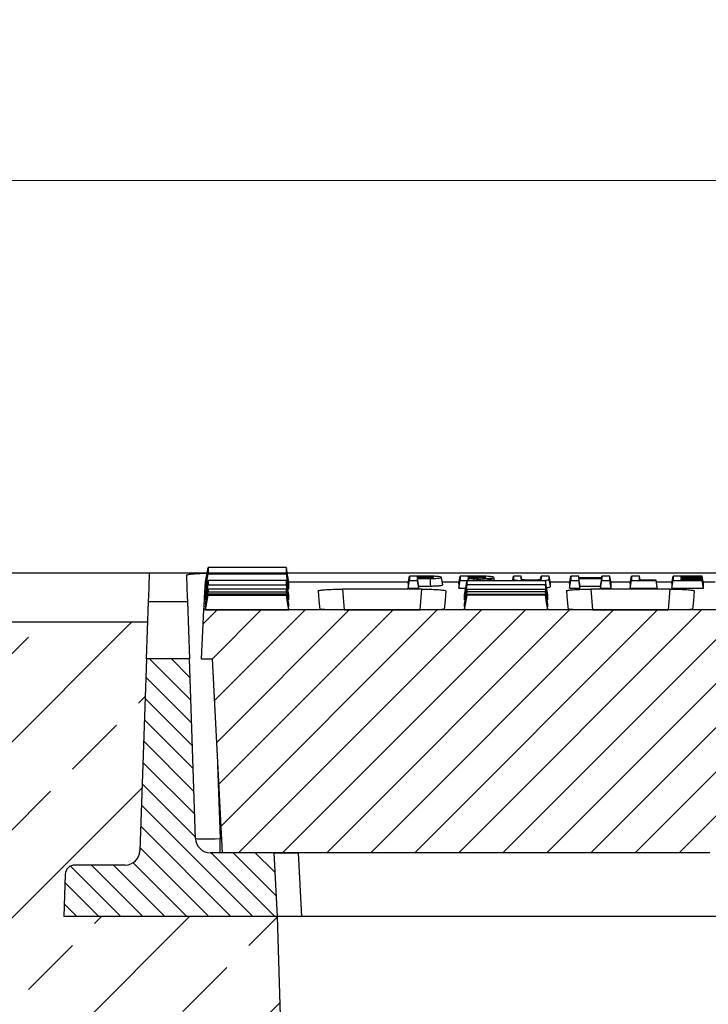
# Model space of a CAD drawing. Units: millimetres. Extents: x -3230 to 16300, y -13670 to 6842.
# Drawn here: x 13375 to 13515, y -722 to -522 of the extents above; entities that cross this region are included whole.
import ezdxf

# ---------------------------------------------------------------- set-up
doc = ezdxf.new("R2010")
doc.units = ezdxf.units.MM
doc.layers.add('Bauteil', color=7, linetype='Continuous')
doc.layers.add('dimensioning', color=7, linetype='Continuous')
doc.styles.add('Schlitzrinne Textstile', font='arial.ttf')
doc.dimstyles.new('Schlitzrinne Bemaßung', dxfattribs={"dimtxt": 35, "dimasz": 35, "dimexe": 20, "dimexo": 20, "dimgap": 0.09, "dimtad": 0, "dimtih": 1, "dimtoh": 1, "dimdec": 0, "dimlfac": 0.1, "dimzin": 0, "dimdsep": 46, "dimtxsty": 'Schlitzrinne Textstile', "dimblk": 'OBLIQUE', "dimblk1": 'OBLIQUE', "dimblk2": 'OBLIQUE', "dimcen": 0.09, "dimadec": 0, "dimazin": 0, "dimtfac": 1, "dimtdec": 4, "dimtofl": 0, "dimtmove": 0, "dimatfit": 3, "dimldrblk": 'OBLIQUE', "dimfxl": 1, "dimtolj": 1, "dimtzin": 0, "dimlwd": 5, "dimlwe": 5, "dimarcsym": 0})

# ---------------------------------------------------------------- blocks, each defined once
blk = doc.blocks.new('_Oblique')
at = {"color": 0, "linetype": 'ByBlock', "lineweight": -2}
blk.add_line((-0.5, -0.5), (0.5, 0.5), dxfattribs=at)
blk = doc.blocks.new('*D281')
at = {"layer": 'Defpoints', "color": 0, "transparency": 16777216}
for p in [(14151.38, -554.61), (13151.38, -644.61), (14151.38, -644.61)]:
    blk.add_point(p, dxfattribs=at)
at = {"layer": 'dimensioning', "color": 0, "lineweight": 5, "transparency": 16777216}
for p, q in [((13151.38, -624.61), (13151.38, -534.61)), ((14151.38, -624.61), (14151.38, -534.61)), ((13151.38, -554.61), (13598.49, -554.61)), ((14151.38, -554.61), (13704.27, -554.61))]:
    blk.add_line(p, q, dxfattribs=at)
at = {"layer": 'dimensioning', "color": 0, "lineweight": 5, "transparency": 16777216, "xscale": 40, "yscale": 40, "zscale": 40, "rotation": 180}
blk.add_blockref('_Oblique', (13151.38, -554.61), dxfattribs=at)
at = {"layer": 'dimensioning', "color": 0, "lineweight": 5, "transparency": 16777216, "xscale": 40, "yscale": 40, "zscale": 40}
blk.add_blockref('_Oblique', (14151.38, -554.61), dxfattribs=at)
at = {"layer": 'dimensioning', "color": 0, "transparency": 16777216, "insert": (13651.38, -554.61), "char_height": 50, "attachment_point": 5, "style": 'Schlitzrinne Textstile'}
blk.add_mtext('\\A1;100', dxfattribs=at)

msp = doc.modelspace()

# ---------------------------------------------------------------- hatches: boundary and pattern name
at = {"layer": 'Bauteil', "linetype": 'Continuous', "lineweight": 18}
h = msp.add_hatch(dxfattribs=at)
h.set_pattern_fill('ANSI31', color=0, scale=2, style=0)
h.set_pattern_definition([(45, (10807.972, -3716.2554), (-4.490128, 4.490128), [])])
edge = h.paths.add_edge_path(flags=0)
edge.add_arc((13724.29, -704.11), 1, 183, 270)
edge.add_line((13724.29, -705.11), (13730.39, -705.11))
edge.add_arc((13730.39, -704.11), 1, 270, 357)
edge.add_line((13731.39, -704.16), (13731.8, -696.34))
edge.add_arc((13736.79, -696.6), 5, 90, 177, ccw=False)
edge.add_line((13736.79, -691.6), (13768.54, -691.6))
edge.add_arc((13768.54, -696.6), 5, 3, 90, ccw=False)
edge.add_line((13773.53, -696.34), (13773.94, -704.16))
edge.add_arc((13774.94, -704.11), 1, 183, 270)
edge.add_line((13774.94, -705.11), (13781.04, -705.11))
edge.add_arc((13781.04, -704.11), 1, 270, 357)
edge.add_line((13782.04, -704.16), (13782.45, -696.34))
edge.add_arc((13787.44, -696.6), 5, 90, 177, ccw=False)
edge.add_line((13787.44, -691.6), (13886.57, -691.6))
edge.add_line((13886.57, -691.6), (13888.64, -652.11))
edge.add_line((13888.64, -652.11), (13890.87, -652.11))
edge.add_line((13890.87, -652.11), (13890.35, -642.11))
edge.add_line((13890.35, -642.11), (13412.4, -642.11))
edge.add_line((13412.4, -642.11), (13411.87, -652.11))
edge.add_line((13411.87, -652.11), (13414.11, -652.11))
edge.add_line((13414.11, -652.11), (13416.18, -691.6))
edge.add_line((13416.18, -691.6), (13515.31, -691.6))
edge.add_arc((13515.31, -696.6), 5, 3, 90, ccw=False)
edge.add_line((13520.3, -696.34), (13520.71, -704.16))
edge.add_arc((13521.71, -704.11), 1, 183, 270)
edge.add_line((13521.71, -705.11), (13527.81, -705.11))
edge.add_arc((13527.81, -704.11), 1, 270, 357)
edge.add_line((13528.81, -704.16), (13529.22, -696.34))
edge.add_arc((13534.21, -696.6), 5, 90, 177, ccw=False)
edge.add_line((13534.21, -691.6), (13565.96, -691.6))
edge.add_arc((13565.96, -696.6), 5, 3, 90, ccw=False)
edge.add_line((13570.95, -696.34), (13571.36, -704.16))
edge.add_arc((13572.36, -704.11), 1, 183, 270)
edge.add_line((13572.36, -705.11), (13578.46, -705.11))
edge.add_arc((13578.46, -704.11), 1, 270, 357)
edge.add_line((13579.46, -704.16), (13579.87, -696.34))
edge.add_arc((13584.86, -696.6), 5, 90, 177, ccw=False)
edge.add_line((13584.86, -691.6), (13614.87, -691.6))
edge.add_arc((13614.87, -696.6), 5, 3, 90, ccw=False)
edge.add_line((13619.86, -696.34), (13621, -718.16))
edge.add_arc((13622, -718.11), 1, 183, 270)
edge.add_line((13622, -719.11), (13630.1, -719.11))
edge.add_arc((13630.1, -718.11), 1, 270, 357)
edge.add_line((13631.1, -718.16), (13632.25, -696.34))
edge.add_arc((13637.24, -696.6), 5, 90, 177, ccw=False)
edge.add_line((13637.24, -691.6), (13665.51, -691.6))
edge.add_arc((13665.51, -696.6), 5, 3, 90, ccw=False)
edge.add_line((13670.5, -696.34), (13671.65, -718.16))
edge.add_arc((13672.65, -718.11), 1, 183, 270)
edge.add_line((13672.65, -719.11), (13680.75, -719.11))
edge.add_arc((13680.75, -718.11), 1, 270, 357)
edge.add_line((13681.75, -718.16), (13682.89, -696.34))
edge.add_arc((13687.88, -696.6), 5, 90, 177, ccw=False)
edge.add_line((13687.88, -691.6), (13717.89, -691.6))
edge.add_arc((13717.89, -696.6), 5, 3, 90, ccw=False)
edge.add_line((13722.88, -696.34), (13723.29, -704.16))
at = {"layer": 'Bauteil', "linetype": 'Continuous'}
h = msp.add_hatch(dxfattribs=at)
h.set_pattern_fill('ANSI33', color=256, scale=4, style=0)
h.set_pattern_definition([(45, (9753.154, -2960.075), (-17.96051, 17.96051), []), (45, (9771.114, -2960.075), (-17.96051, 17.96051), [12.7, -6.35])])
h.paths.add_polyline_path([(13151.38, -644.61), (13151.38, -702.11), (13196.38, -709.61), (13196.38, -754.61), (13428.9, -754.61), (13427.37, -704.61), (13383.87, -704.61), (13384.17, -696.04), (13384.17, -696.04, -0.404026), (13386.17, -694.11), (13386.17, -694.11), (13396.4, -694.11), (13396.4, -694.11, 0.404026), (13399.4, -691.22), (13399.4, -691.22), (13400.76, -652.11), (13401.03, -644.61)])
h.paths.add_polyline_path([(14151.38, -708.29), (14151.38, -706.96), (14151.38, -644.61), (13901.72, -644.61), (13901.99, -652.11), (13903.35, -691.22), (13903.35, -691.22, 0.404026), (13906.35, -694.11), (13906.35, -694.11), (13916.58, -694.11), (13916.58, -694.11, -0.404026), (13918.58, -696.04), (13918.58, -696.04), (13918.87, -704.61), (13875.37, -704.61), (13875.39, -704.61), (13873.86, -754.61), (14151.38, -754.61)])
h.paths.add_polyline_path([(14170.38, -714.81), (14170.38, -709.61), (14160.88, -708.29), (14151.38, -708.29), (14151.38, -754.61), (14170.38, -754.61)])
h.paths.add_polyline_path([(14196.38, -754.61), (14196.38, -719.61), (14170.38, -714.81), (14170.38, -754.61)])
h.paths.add_polyline_path([(14170.38, -954.61), (14170.38, -994.41), (14196.38, -989.61), (14196.38, -954.61)])
h.paths.add_polyline_path([(14170.38, -994.41), (14170.38, -954.61), (14151.38, -954.61), (14151.38, -1000.94), (14160.88, -1000.94), (14170.38, -999.61)])
h.paths.add_polyline_path([(13196.38, -954.61), (13196.38, -999.61), (13151.38, -1007.11), (13151.38, -1059.61), (14151.38, -1059.61), (14151.38, -1002.26), (14151.38, -954.61)])
h.paths.add_polyline_path([(14151.38, -1000.94), (14151.38, -1002.26), (14160.88, -1000.94)])
at = {"layer": 'Bauteil', "linetype": 'Continuous', "lineweight": 18}
h = msp.add_hatch(dxfattribs=at)
h.set_pattern_fill('ANSI31', color=0, angle=90, style=0)
h.set_pattern_definition([(135, (10807.9722, -3716.2554), (-2.245064, -2.245064), [])])
edge = h.paths.add_edge_path(flags=0)
edge.add_arc((13386.17, -696.11), 2, 90, 178)
edge.add_line((13384.17, -696.04), (13383.87, -704.61))
edge.add_line((13383.87, -704.61), (13427.37, -704.61))
edge.add_line((13427.37, -704.61), (13426.69, -691.61))
edge.add_line((13426.69, -691.61), (13413.76, -691.61))
edge.add_arc((13413.76, -688.61), 3, 182, 270, ccw=False)
edge.add_line((13410.76, -688.72), (13409.49, -652.11))
edge.add_line((13409.49, -652.11), (13400.76, -652.11))
edge.add_line((13400.76, -652.11), (13399.4, -691.22))
edge.add_arc((13396.4, -691.11), 3, 270, 358, ccw=False)
edge.add_line((13396.4, -694.11), (13386.17, -694.11))

# ---------------------------------------------------------------- linework, layer by layer
at = {"layer": 'Bauteil'}
for p, q in [((14141.38, -634.61), (13161.38, -634.61)), ((13401.03, -644.61), (13151.38, -644.61)), ((13427.37, -704.61), (13431.94, -854.61))]:
    msp.add_line(p, q, dxfattribs=at)
at = {"layer": 'Bauteil', "color": 0, "linetype": 'Continuous', "lineweight": 25}
for p, q in [((13413.12, -634.61), (13401.37, -634.61)), ((13412.8, -637.78), (13413.33, -634.74)), ((13617.88, -634.61), (13429.48, -634.61)), ((13456.95, -635.6), (13456.95, -635.35)), ((13458.58, -635.58), (13458.59, -635.37)), ((13464.73, -636.14), (13466.12, -636.14)), ((13466.42, -636.08), (13466.36, -635.73)), ((13467.48, -636.08), (13467.52, -635.73)), ((13471.69, -636.08), (13471.59, -635.48)), ((13475.5, -636.08), (13475.55, -635.78)), ((13477.17, -635.22), (13475.55, -635.22)), ((13477.3, -635.93), (13477.17, -635.22)), ((13481.11, -635.93), (13481.24, -635.22)), ((13487.02, -636.7), (13487.29, -635.22)), ((13488.98, -635.6), (13488.91, -635.22)), ((13493.33, -637.66), (13493.59, -636.14)), ((13493.53, -635.6), (13493.59, -635.22)), ((13499.38, -636.7), (13499.64, -635.22)), ((13504.91, -637.49), (13504.65, -636.01)), ((13507.88, -636.7), (13508.15, -635.22)), ((13509.81, -635.59), (13509.77, -635.35)), ((13509.82, -636.01), (13509.77, -635.72)), ((13514.35, -637.07), (13514.08, -635.59)), ((13514.35, -637.24), (13514.08, -635.72)), ((13412.7, -636.38), (13412.8, -636.38)), ((13412.8, -636.4), (13412.8, -637.78)), ((13412.8, -637.78), (13413.03, -637.78)), ((13412.8, -640.88), (13413.33, -637.9)), ((13429.57, -637.78), (13429.8, -637.78)), ((13429.8, -636.38), (13454.17, -636.38)), ((13429.8, -637.78), (13429.8, -636.4)), ((13456.91, -637.88), (13440.69, -637.88)), ((13440.69, -637.88), (13441.06, -642.07)), ((13454.11, -636.7), (13454.11, -637.66)), ((13454.11, -637.66), (13456.27, -637.66)), ((13456.27, -637.25), (13458.71, -637.24)), ((13456.27, -637.66), (13456.27, -637.25)), ((13456.54, -642.07), (13456.91, -637.88)), ((13461.09, -636.38), (13464.52, -636.38)), ((13464.47, -636.7), (13464.47, -637.66)), ((13464.47, -637.66), (13465.85, -637.66)), ((13483.07, -636.38), (13487.08, -636.38)), ((13483.13, -637.28), (13483.13, -636.7)), ((13487.02, -636.7), (13487.02, -637.66)), ((13487.02, -637.66), (13489.18, -637.66)), ((13489.18, -637.66), (13489.18, -637.25)), ((13489.18, -637.25), (13493.33, -637.25)), ((13507.55, -637.88), (13491.34, -637.88)), ((13491.34, -637.88), (13491.7, -642.07)), ((13493.33, -637.25), (13493.33, -637.66)), ((13493.33, -637.66), (13495.48, -637.66)), ((13495.43, -636.38), (13499.43, -636.38)), ((13495.48, -637.66), (13495.48, -636.7)), ((13499.38, -636.7), (13499.38, -637.66)), ((13499.38, -637.66), (13504.91, -637.66)), ((13504.72, -636.38), (13507.94, -636.38)), ((13504.91, -637.66), (13504.91, -637.49)), ((13507.19, -642.07), (13507.55, -637.88)), ((13507.88, -636.7), (13507.88, -637.66)), ((13507.88, -637.66), (13514.35, -637.66)), ((13514.29, -636.38), (13516.73, -636.38)), ((13514.35, -636.88), (13514.35, -636.7)), ((13514.35, -637.24), (13514.35, -637.07)), ((13514.35, -637.66), (13514.35, -637.49)), ((13412.8, -639.05), (13412.8, -640.03)), ((13429.8, -640.03), (13429.8, -639.05)), ((13465.61, -641.47), (13466.13, -638.45)), ((13465.61, -639.11), (13465.61, -639.05)), ((13465.61, -642.08), (13466.13, -639.08)), ((13465.61, -639.98), (13465.61, -639.11)), ((13465.61, -640.03), (13465.61, -639.98)), ((13482.61, -639.11), (13482.61, -639.05)), ((13482.61, -639.98), (13482.61, -639.11)), ((13482.61, -640.03), (13482.61, -639.98)), ((13400.76, -652.11), (13401.17, -640.38)), ((13401.17, -640.38), (13409.08, -640.38)), ((13409.08, -640.38), (13409.49, -652.11)), ((13412.4, -642.11), (13411.87, -652.11)), ((13890.35, -642.11), (13412.4, -642.11)), ((13412.8, -640.88), (13412.8, -641.47)), ((13412.8, -641.89), (13412.8, -642.08)), ((13412.8, -642.08), (13429.8, -642.08)), ((13429.8, -641.47), (13429.8, -640.88)), ((13429.8, -642.08), (13429.8, -641.89)), ((13441.06, -642.07), (13456.54, -642.07)), ((13465.61, -640.91), (13465.61, -640.88)), ((13465.61, -641.44), (13465.61, -640.91)), ((13465.61, -641.47), (13465.61, -641.44)), ((13465.61, -641.9), (13465.61, -641.89)), ((13465.61, -642.08), (13465.61, -641.9)), ((13465.61, -642.08), (13465.61, -642.08)), ((13468.68, -642.08), (13465.61, -642.08)), ((13479.53, -642.08), (13468.68, -642.08)), ((13482.61, -642.08), (13479.53, -642.08)), ((13482.61, -640.91), (13482.61, -640.88)), ((13482.61, -641.44), (13482.61, -640.91)), ((13482.61, -641.47), (13482.61, -641.44)), ((13482.61, -641.9), (13482.61, -641.89)), ((13482.61, -642.08), (13482.61, -641.9)), ((13482.61, -642.08), (13482.61, -642.08)), ((13491.7, -642.07), (13507.19, -642.07)), ((13400.76, -652.11), (13399.4, -691.22)), ((13409.49, -652.11), (13400.76, -652.11)), ((13410.76, -688.72), (13409.49, -652.11)), ((13411.87, -652.11), (13414.11, -652.11)), ((13414.11, -652.11), (13416.18, -691.6)), ((13415.24, -673.7), (13415.76, -688.72)), ((13415.76, -691.61), (13415.76, -688.72)), ((13415.76, -688.72), (13416.02, -688.72)), ((13426.69, -691.61), (13413.76, -691.61)), ((13515.31, -691.6), (13416.18, -691.6)), ((13426.69, -691.61), (13427.37, -704.61)), ((13426.69, -691.61), (13431.69, -691.61)), ((13431.69, -691.61), (13432.37, -704.61)), ((13515.59, -691.61), (13431.69, -691.61)), ((13396.4, -694.11), (13386.17, -694.11)), ((13384.17, -696.04), (13383.87, -704.61)), ((13427.37, -704.61), (13383.87, -704.61)), ((13432.37, -704.61), (13427.37, -704.61)), ((13520.84, -704.61), (13432.37, -704.61))]:
    msp.add_line(p, q, dxfattribs=at)
at = {"layer": 'Bauteil', "color": 0, "linetype": 'Continuous', "lineweight": 25, "flags": 128}
for points in [[(13412.8, -636.4), (13413.06, -634.93), (13413.33, -633.45)], [(13429.8, -636.4), (13429.53, -634.93), (13429.27, -633.45)], [(13401.17, -640.38), (13401.21, -639.32), (13401.28, -637.4), (13401.37, -634.61)], [(13408.89, -635.05), (13408.98, -637.61), (13409.04, -639.39), (13409.08, -640.38)], [(13412.8, -639.05), (13413.06, -637.56), (13413.33, -636.08)], [(13429.8, -637.78), (13429.53, -636.26), (13429.27, -634.74)], [(13429.8, -639.05), (13429.53, -637.56), (13429.27, -636.08)], [(13454.11, -636.7), (13454.25, -635.96), (13454.38, -635.22)], [(13454.11, -637.66), (13454.25, -636.9), (13454.38, -636.14)], [(13456.52, -635.22), (13455.59, -635.22), (13454.98, -635.22), (13454.38, -635.22)], [(13456.95, -635.35), (13456.64, -635.35), (13456.19, -635.35), (13456, -635.35)], [(13456, -635.6), (13456.39, -635.6), (13456.72, -635.6), (13457.03, -635.6)], [(13456.27, -637.25), (13456.14, -636.49), (13456, -635.73)], [(13456.27, -637.66), (13456.14, -636.9), (13456, -636.14)], [(13458.71, -637.24), (13458.69, -636.77), (13458.67, -636.31), (13458.65, -635.72)], [(13461.19, -636.98), (13461.06, -636.23), (13460.93, -635.48)], [(13464.47, -636.7), (13464.6, -635.96), (13464.73, -635.22)], [(13464.47, -637.66), (13464.6, -636.9), (13464.73, -636.14)], [(13466.98, -635.22), (13466.05, -635.22), (13465.39, -635.22), (13464.73, -635.22)], [(13465.61, -639.05), (13465.87, -637.56), (13466.13, -636.08)], [(13467.36, -635.35), (13467.05, -635.35), (13466.57, -635.35), (13466.36, -635.35)], [(13466.4, -635.6), (13466.37, -635.45), (13466.36, -635.35)], [(13466.36, -635.6), (13466.78, -635.6), (13467.13, -635.6), (13467.46, -635.6)], [(13466.36, -635.73), (13466.72, -635.73), (13466.92, -635.73), (13467.12, -635.73), (13467.32, -635.73), (13467.52, -635.73)], [(13467.36, -635.6), (13467.36, -635.43), (13467.36, -635.35)], [(13475.39, -636.08), (13475.42, -635.96), (13475.55, -635.22)], [(13482.87, -635.22), (13482.05, -635.22), (13481.24, -635.22)], [(13482.61, -639.05), (13482.34, -637.56), (13482.08, -636.08)], [(13483.13, -636.7), (13483, -635.96), (13482.87, -635.22)], [(13483.13, -637.28), (13483, -636.53), (13482.87, -635.78)], [(13487.02, -637.66), (13487.15, -636.9), (13487.29, -636.14)], [(13488.91, -635.22), (13488.1, -635.22), (13487.29, -635.22)], [(13487.29, -636.14), (13488.1, -636.14), (13488.91, -636.14)], [(13493.59, -635.6), (13491.74, -635.6), (13490.33, -635.6), (13488.91, -635.6)], [(13489.18, -637.25), (13489.04, -636.49), (13488.91, -635.73)], [(13488.91, -635.73), (13490.77, -635.73), (13492.18, -635.73), (13493.59, -635.73)], [(13489.18, -637.66), (13489.04, -636.9), (13488.91, -636.14)], [(13493.33, -637.25), (13493.46, -636.49), (13493.59, -635.73)], [(13495.22, -635.22), (13494.41, -635.22), (13493.59, -635.22)], [(13493.59, -636.14), (13494.41, -636.14), (13495.22, -636.14)], [(13495.48, -636.7), (13495.35, -635.96), (13495.22, -635.22)], [(13495.48, -637.66), (13495.35, -636.9), (13495.22, -636.14)], [(13499.38, -637.66), (13499.51, -636.9), (13499.64, -636.14)], [(13501.27, -635.22), (13500.45, -635.22), (13499.64, -635.22)], [(13499.64, -636.14), (13501.5, -636.14), (13503.07, -636.14), (13504.65, -636.14)], [(13504.65, -636.01), (13503.72, -636.01), (13502.79, -636.01), (13501.27, -636.01)], [(13504.91, -637.66), (13504.78, -636.9), (13504.65, -636.14)], [(13507.88, -637.66), (13508.02, -636.9), (13508.15, -636.14)], [(13514.08, -635.22), (13512.23, -635.22), (13510.19, -635.22), (13508.15, -635.22)], [(13508.15, -636.14), (13510, -636.14), (13512.04, -636.14), (13514.08, -636.14)], [(13509.77, -635.35), (13511.63, -635.35), (13512.85, -635.35), (13514.08, -635.35)], [(13514.08, -635.59), (13512.23, -635.59), (13511, -635.59), (13509.77, -635.59)], [(13509.77, -635.72), (13511.63, -635.72), (13512.85, -635.72), (13514.08, -635.72)], [(13514.08, -636.01), (13512.23, -636.01), (13511, -636.01), (13509.77, -636.01)], [(13514.35, -636.7), (13514.21, -635.96), (13514.08, -635.22)], [(13514.35, -636.88), (13514.21, -636.11), (13514.08, -635.35)], [(13514.35, -637.49), (13514.21, -636.75), (13514.08, -636.01)], [(13514.35, -637.66), (13514.21, -636.9), (13514.08, -636.14)], [(13412.7, -636.38), (13412.53, -639.56), (13412.43, -641.47), (13412.4, -642.11)], [(13412.8, -640.03), (13413.06, -638.52), (13413.33, -637)], [(13429.8, -640.03), (13429.53, -638.52), (13429.27, -637)], [(13429.8, -640.88), (13429.53, -639.39), (13429.27, -637.9)], [(13465.61, -640.03), (13465.87, -638.52), (13466.13, -637)], [(13465.61, -640.88), (13465.87, -639.39), (13466.13, -637.9)], [(13482.61, -640.03), (13482.34, -638.52), (13482.08, -637)], [(13482.61, -640.88), (13482.34, -639.39), (13482.08, -637.9)], [(13412.8, -641.47), (13413.06, -639.96), (13413.33, -638.45)], [(13412.8, -641.89), (13413.06, -640.39), (13413.33, -638.9)], [(13412.8, -642.08), (13413.06, -640.58), (13413.33, -639.08)], [(13429.8, -641.47), (13429.53, -639.96), (13429.27, -638.45)], [(13429.8, -641.89), (13429.53, -640.39), (13429.27, -638.9)], [(13429.8, -642.08), (13429.53, -640.58), (13429.27, -639.08)], [(13435.74, -638.24), (13435.91, -640.13), (13436.02, -641.39), (13436.07, -642.03)], [(13461.53, -642.03), (13461.58, -641.39), (13461.69, -640.13), (13461.86, -638.24)], [(13465.61, -641.89), (13465.87, -640.39), (13466.13, -638.9)], [(13482.61, -641.47), (13482.34, -639.96), (13482.08, -638.45)], [(13482.61, -641.89), (13482.34, -640.39), (13482.08, -638.9)], [(13482.61, -642.08), (13482.34, -640.58), (13482.08, -639.08)], [(13486.39, -638.24), (13486.55, -640.13), (13486.66, -641.39), (13486.72, -642.03)], [(13512.17, -642.03), (13512.23, -641.39), (13512.34, -640.13), (13512.5, -638.24)]]:
    msp.add_lwpolyline(points, dxfattribs=at)
at = {"layer": 'Bauteil', "color": 0, "linetype": 'Continuous', "lineweight": 25}
for centre, radius, start, end in [((13413.76, -688.61), 3, 182, 270), ((13396.4, -691.11), 3, 270, 358), ((13386.17, -696.11), 2, 90, 178)]:
    msp.add_arc(centre, radius, start, end, dxfattribs=at)
msp.add_ellipse((13415.76, -688.61), major_axis=(5, 0.1), ratio=0.020923, start_param=3.141885, end_param=4.711463, dxfattribs=at)
for points, knots in [([(13413.33, -633.45), (13413.33, -633.65), (13413.33, -633.97), (13413.33, -634.4), (13413.33, -634.63), (13413.33, -634.74)], [0, 0, 0, 0, 0.441405, 0.720701, 1, 1, 1, 1]), ([(13429.27, -633.45), (13426.81, -633.45), (13422.93, -633.45), (13417.62, -633.45), (13414.76, -633.45), (13413.33, -633.45)], [0, 0, 0, 0, 0.462072, 0.731036, 1, 1, 1, 1]), ([(13429.27, -634.74), (13429.27, -634.56), (13429.27, -634.26), (13429.27, -633.83), (13429.27, -633.58), (13429.27, -633.45)], [0, 0, 0, 0, 0.441405, 0.720701, 1, 1, 1, 1]), ([(13408.89, -635.05), (13408.94, -635), (13409.05, -634.9), (13409.91, -634.77), (13411.19, -634.67), (13412.35, -634.63), (13413.01, -634.62), (13413.12, -634.62)], [0, 0, 0, 0, 0.2395258, 0.4790999, 0.7174013, 0.9539019, 1, 1, 1, 1]), ([(13413.33, -634.74), (13415.78, -634.74), (13419.67, -634.74), (13424.98, -634.74), (13427.84, -634.74), (13429.27, -634.74)], [0, 0, 0, 0, 0.462071, 0.731036, 1, 1, 1, 1]), ([(13413.33, -636.08), (13413.33, -636.2), (13413.33, -636.43), (13413.33, -636.74), (13413.33, -636.91), (13413.33, -637)], [0, 0, 0, 0, 0.381349, 0.690673, 1, 1, 1, 1]), ([(13429.27, -636.08), (13426.81, -636.08), (13422.93, -636.08), (13417.62, -636.08), (13414.76, -636.08), (13413.33, -636.08)], [0, 0, 0, 0, 0.462069, 0.731034, 1, 1, 1, 1]), ([(13429.27, -637), (13429.27, -636.89), (13429.27, -636.69), (13429.27, -636.38), (13429.27, -636.18), (13429.27, -636.08)], [0, 0, 0, 0, 0.381349, 0.690673, 1, 1, 1, 1]), ([(13454.38, -635.22), (13454.38, -635.33), (13454.38, -635.55), (13454.38, -635.86), (13454.38, -636.05), (13454.38, -636.14)], [0, 0, 0, 0, 0.366557, 0.683278, 1, 1, 1, 1]), ([(13454.38, -636.14), (13454.65, -636.14), (13455.19, -636.14), (13455.73, -636.14), (13456, -636.14)], [0, 0, 0, 0, 0.5, 1, 1, 1, 1]), ([(13456, -635.35), (13456, -635.37), (13456, -635.41), (13456, -635.49), (13456, -635.56), (13456, -635.6)], [0, 0, 0, 0, 0.202158, 0.500021, 1, 1, 1, 1]), ([(13456.05, -635.6), (13456.04, -635.59), (13456.03, -635.5), (13456.02, -635.42), (13456, -635.35)], [0, 0, 0, 0, 0.158007, 1, 1, 1, 1]), ([(13456, -635.73), (13456.32, -635.73), (13456.92, -635.73), (13457.8, -635.73), (13458.37, -635.72), (13458.65, -635.72)], [0, 0, 0, 0, 0.35507, 0.676717, 1, 1, 1, 1]), ([(13456, -636.14), (13456, -636.1), (13456, -636.03), (13456, -635.89), (13456, -635.79), (13456, -635.73)], [0, 0, 0, 0, 0.272511, 0.545022, 1, 1, 1, 1]), ([(13460.93, -635.48), (13460.89, -635.44), (13460.83, -635.38), (13460.3, -635.31), (13459.64, -635.26), (13458.37, -635.22), (13457.3, -635.22), (13456.52, -635.22)], [0, 0, 0, 0, 0.214989, 0.351784, 0.488409, 0.627722, 1, 1, 1, 1]), ([(13458.59, -635.37), (13458.43, -635.37), (13458.09, -635.36), (13457.54, -635.35), (13457.14, -635.35), (13456.95, -635.35)], [0, 0, 0, 0, 0.29823, 0.64491, 1, 1, 1, 1]), ([(13457.03, -635.6), (13457.36, -635.6), (13457.87, -635.6), (13458.54, -635.58), (13458.94, -635.56), (13459.23, -635.52), (13459.28, -635.5), (13459.3, -635.48)], [0, 0, 0, 0, 0.321523, 0.491034, 0.661908, 0.789651, 1, 1, 1, 1]), ([(13459.3, -635.48), (13459.29, -635.47), (13459.26, -635.44), (13459.12, -635.41), (13458.86, -635.39), (13458.68, -635.38), (13458.59, -635.37)], [0, 0, 0, 0, 0.286583, 0.540955, 0.796475, 1, 1, 1, 1]), ([(13458.65, -635.72), (13459.03, -635.7), (13459.69, -635.68), (13460.43, -635.63), (13460.86, -635.56), (13460.9, -635.51), (13460.93, -635.48)], [0, 0, 0, 0, 0.297937, 0.527522, 0.758132, 1, 1, 1, 1]), ([(13464.73, -635.22), (13464.73, -635.33), (13464.73, -635.55), (13464.73, -635.86), (13464.73, -636.05), (13464.73, -636.14)], [0, 0, 0, 0, 0.366558, 0.683279, 1, 1, 1, 1]), ([(13466.13, -637), (13466.13, -636.89), (13466.13, -636.69), (13466.13, -636.38), (13466.13, -636.18), (13466.13, -636.08)], [0, 0, 0, 0, 0.38135, 0.690673, 1, 1, 1, 1]), ([(13466.13, -636.08), (13468.59, -636.08), (13472.48, -636.08), (13477.79, -636.08), (13480.65, -636.08), (13482.08, -636.08)], [0, 0, 0, 0, 0.462173, 0.731087, 1, 1, 1, 1]), ([(13466.36, -635.35), (13466.36, -635.37), (13466.36, -635.41), (13466.36, -635.49), (13466.36, -635.56), (13466.36, -635.6)], [0, 0, 0, 0, 0.202159, 0.500024, 1, 1, 1, 1]), ([(13466.36, -636.08), (13466.36, -636.06), (13466.36, -636.01), (13466.36, -635.89), (13466.36, -635.79), (13466.36, -635.73)], [0, 0, 0, 0, 0.147245, 0.46668, 1, 1, 1, 1]), ([(13471.59, -635.48), (13471.55, -635.44), (13471.49, -635.38), (13470.91, -635.3), (13470.1, -635.25), (13468.73, -635.22), (13467.67, -635.22), (13466.98, -635.22)], [0, 0, 0, 0, 0.197553, 0.348872, 0.500544, 0.675189, 1, 1, 1, 1]), ([(13469.97, -635.48), (13469.93, -635.46), (13469.87, -635.43), (13469.62, -635.4), (13469.23, -635.37), (13468.69, -635.36), (13468.03, -635.35), (13467.58, -635.35), (13467.36, -635.35)], [0, 0, 0, 0, 0.17328, 0.296023, 0.418824, 0.597966, 0.801634, 1, 1, 1, 1]), ([(13467.46, -635.6), (13467.78, -635.6), (13468.36, -635.6), (13469.07, -635.59), (13469.52, -635.56), (13469.77, -635.54), (13469.92, -635.51), (13469.95, -635.49), (13469.97, -635.48)], [0, 0, 0, 0, 0.281824, 0.52192, 0.645668, 0.748763, 0.851709, 1, 1, 1, 1]), ([(13467.52, -635.73), (13467.74, -635.76), (13468.18, -635.83), (13468.84, -635.94), (13469.37, -636.02), (13469.68, -636.07), (13469.77, -636.08)], [0, 0, 0, 0, 0.293427, 0.586856, 0.880284, 1, 1, 1, 1]), ([(13469.26, -635.72), (13469.62, -635.71), (13470.26, -635.69), (13471.02, -635.64), (13471.51, -635.57), (13471.56, -635.51), (13471.59, -635.48)], [0, 0, 0, 0, 0.286613, 0.49859, 0.710957, 1, 1, 1, 1]), ([(13471.57, -636.08), (13471.25, -636.03), (13470.48, -635.91), (13469.71, -635.79), (13469.26, -635.72)], [0, 0, 0, 0, 0.415605, 1, 1, 1, 1]), ([(13475.55, -635.22), (13475.55, -635.31), (13475.55, -635.51), (13475.55, -635.69), (13475.55, -635.78)], [0, 0, 0, 0, 0.499998, 1, 1, 1, 1]), ([(13475.55, -635.78), (13475.55, -635.82), (13475.56, -635.89), (13475.75, -635.99), (13476.14, -636.05), (13476.47, -636.07), (13476.55, -636.08)], [0, 0, 0, 0, 0.339575, 0.676151, 0.920893, 1, 1, 1, 1]), ([(13477.17, -635.83), (13477.17, -635.73), (13477.17, -635.53), (13477.17, -635.32), (13477.17, -635.22)], [0, 0, 0, 0, 0.4999981, 1, 1, 1, 1]), ([(13479.17, -636.04), (13478.9, -636.04), (13478.45, -636.03), (13477.88, -636.01), (13477.5, -635.98), (13477.18, -635.92), (13477.18, -635.87), (13477.17, -635.83)], [0, 0, 0, 0, 0.2108971, 0.3578633, 0.5050172, 0.647923, 1, 1, 1, 1]), ([(13481.24, -635.81), (13481.24, -635.84), (13481.24, -635.9), (13481.03, -635.96), (13480.65, -636), (13480.1, -636.03), (13479.58, -636.03), (13479.25, -636.04), (13479.17, -636.04)], [0, 0, 0, 0, 0.316672, 0.467799, 0.620479, 0.756589, 0.942411, 1, 1, 1, 1]), ([(13481.24, -635.22), (13481.24, -635.32), (13481.24, -635.52), (13481.24, -635.71), (13481.24, -635.81)], [0, 0, 0, 0, 0.499999, 1, 1, 1, 1]), ([(13481.83, -636.08), (13482, -636.07), (13482.42, -636.03), (13482.9, -635.93), (13482.88, -635.84), (13482.87, -635.78)], [0, 0, 0, 0, 0.176884, 0.435796, 1, 1, 1, 1]), ([(13482.08, -636.08), (13482.08, -636.2), (13482.08, -636.43), (13482.08, -636.74), (13482.08, -636.91), (13482.08, -637)], [0, 0, 0, 0, 0.38135, 0.690673, 1, 1, 1, 1]), ([(13482.87, -635.78), (13482.87, -635.69), (13482.87, -635.51), (13482.87, -635.31), (13482.87, -635.22)], [0, 0, 0, 0, 0.5, 1, 1, 1, 1]), ([(13487.29, -635.22), (13487.29, -635.33), (13487.29, -635.55), (13487.29, -635.86), (13487.29, -636.05), (13487.29, -636.14)], [0, 0, 0, 0, 0.366559, 0.683279, 1, 1, 1, 1]), ([(13488.91, -635.6), (13488.91, -635.56), (13488.91, -635.49), (13488.91, -635.36), (13488.91, -635.27), (13488.91, -635.22)], [0, 0, 0, 0, 0.301792, 0.603583, 1, 1, 1, 1]), ([(13488.91, -636.14), (13488.91, -636.1), (13488.91, -636.03), (13488.91, -635.89), (13488.91, -635.79), (13488.91, -635.73)], [0, 0, 0, 0, 0.272514, 0.545025, 1, 1, 1, 1]), ([(13493.59, -635.22), (13493.59, -635.26), (13493.59, -635.33), (13493.59, -635.46), (13493.59, -635.55), (13493.59, -635.6)], [0, 0, 0, 0, 0.301791, 0.603584, 1, 1, 1, 1]), ([(13493.59, -635.73), (13493.59, -635.77), (13493.59, -635.84), (13493.59, -635.98), (13493.59, -636.08), (13493.59, -636.14)], [0, 0, 0, 0, 0.272513, 0.545026, 1, 1, 1, 1]), ([(13495.22, -636.14), (13495.22, -636.03), (13495.22, -635.83), (13495.22, -635.52), (13495.22, -635.32), (13495.22, -635.22)], [0, 0, 0, 0, 0.366558, 0.683278, 1, 1, 1, 1]), ([(13499.64, -635.22), (13499.64, -635.33), (13499.64, -635.55), (13499.64, -635.86), (13499.64, -636.05), (13499.64, -636.14)], [0, 0, 0, 0, 0.3665585, 0.6832788, 1, 1, 1, 1]), ([(13501.27, -636.01), (13501.27, -635.91), (13501.27, -635.74), (13501.27, -635.47), (13501.27, -635.3), (13501.27, -635.22)], [0, 0, 0, 0, 0.385881, 0.692939, 1, 1, 1, 1]), ([(13501.41, -636.01), (13501.4, -635.99), (13501.36, -635.73), (13501.31, -635.46), (13501.27, -635.22)], [0, 0, 0, 0, 0.071687, 1, 1, 1, 1]), ([(13504.65, -636.14), (13504.65, -636.13), (13504.65, -636.1), (13504.65, -636.06), (13504.65, -636.03), (13504.65, -636.01)], [0, 0, 0, 0, 0.331716, 0.665853, 1, 1, 1, 1]), ([(13508.15, -635.22), (13508.15, -635.33), (13508.15, -635.55), (13508.15, -635.86), (13508.15, -636.05), (13508.15, -636.14)], [0, 0, 0, 0, 0.36656, 0.683279, 1, 1, 1, 1]), ([(13509.77, -635.59), (13509.77, -635.57), (13509.77, -635.54), (13509.77, -635.49), (13509.77, -635.42), (13509.77, -635.38), (13509.77, -635.35)], [0, 0, 0, 0, 0.203237, 0.406474, 0.703236, 1, 1, 1, 1]), ([(13509.77, -636.01), (13509.77, -635.98), (13509.77, -635.92), (13509.77, -635.82), (13509.77, -635.75), (13509.77, -635.72)], [0, 0, 0, 0, 0.329133, 0.664566, 1, 1, 1, 1]), ([(13514.08, -635.35), (13514.08, -635.34), (13514.08, -635.31), (13514.08, -635.26), (13514.08, -635.23), (13514.08, -635.22)], [0, 0, 0, 0, 0.331779, 0.66589, 1, 1, 1, 1]), ([(13514.08, -635.72), (13514.08, -635.7), (13514.08, -635.67), (13514.08, -635.63), (13514.08, -635.6), (13514.08, -635.59)], [0, 0, 0, 0, 0.331758, 0.665883, 1, 1, 1, 1]), ([(13514.08, -636.14), (13514.08, -636.13), (13514.08, -636.1), (13514.08, -636.06), (13514.08, -636.03), (13514.08, -636.01)], [0, 0, 0, 0, 0.3317198, 0.6658603, 1, 1, 1, 1]), ([(13413.33, -637), (13415.78, -637), (13419.67, -637), (13424.98, -637), (13427.84, -637), (13429.27, -637)], [0, 0, 0, 0, 0.462068, 0.731034, 1, 1, 1, 1]), ([(13429.27, -637.9), (13426.81, -637.9), (13422.93, -637.9), (13417.62, -637.9), (13414.76, -637.9), (13413.33, -637.9)], [0, 0, 0, 0, 0.462069, 0.731035, 1, 1, 1, 1]), ([(13413.33, -637.9), (13413.33, -637.96), (13413.33, -638.1), (13413.33, -638.28), (13413.33, -638.39), (13413.33, -638.45)], [0, 0, 0, 0, 0.321232, 0.660614, 1, 1, 1, 1]), ([(13429.27, -638.45), (13429.27, -638.4), (13429.27, -638.29), (13429.27, -638.1), (13429.27, -637.97), (13429.27, -637.9)], [0, 0, 0, 0, 0.321232, 0.660614, 1, 1, 1, 1]), ([(13435.74, -638.24), (13435.8, -638.2), (13435.9, -638.12), (13436.76, -638.01), (13438.02, -637.93), (13439.41, -637.88), (13440.33, -637.88), (13440.69, -637.88)], [0, 0, 0, 0, 0.2170701, 0.4342414, 0.648878, 0.8609301, 1, 1, 1, 1]), ([(13456.91, -637.88), (13457.46, -637.88), (13458.57, -637.89), (13460.05, -637.95), (13461.17, -638.05), (13461.77, -638.15), (13461.83, -638.22), (13461.86, -638.24)], [0, 0, 0, 0, 0.2120837, 0.4242075, 0.6356141, 0.8481953, 1, 1, 1, 1]), ([(13458.71, -637.24), (13459.06, -637.23), (13459.75, -637.21), (13460.44, -637.16), (13460.85, -637.11), (13461.13, -637.05), (13461.17, -637.01), (13461.19, -636.98)], [0, 0, 0, 0, 0.249339, 0.499446, 0.627562, 0.749837, 1, 1, 1, 1]), ([(13482.08, -637), (13479.62, -637), (13475.74, -637), (13470.42, -637), (13467.56, -637), (13466.13, -637)], [0, 0, 0, 0, 0.462173, 0.731086, 1, 1, 1, 1]), ([(13466.13, -637.9), (13468.59, -637.9), (13472.48, -637.9), (13477.79, -637.9), (13480.65, -637.9), (13482.08, -637.9)], [0, 0, 0, 0, 0.462171, 0.731086, 1, 1, 1, 1]), ([(13466.13, -638.45), (13466.13, -638.4), (13466.13, -638.29), (13466.13, -638.1), (13466.13, -637.97), (13466.13, -637.9)], [0, 0, 0, 0, 0.321236, 0.660616, 1, 1, 1, 1]), ([(13482.08, -637.9), (13482.08, -637.96), (13482.08, -638.1), (13482.08, -638.28), (13482.08, -638.39), (13482.08, -638.45)], [0, 0, 0, 0, 0.321237, 0.660617, 1, 1, 1, 1]), ([(13482.34, -637.57), (13482.37, -637.57), (13482.6, -637.55), (13482.89, -637.5), (13483.13, -637.41), (13483.13, -637.33), (13483.13, -637.28)], [0, 0, 0, 0, 0.028286, 0.271217, 0.513617, 1, 1, 1, 1]), ([(13486.39, -638.24), (13486.44, -638.2), (13486.54, -638.12), (13487.4, -638.01), (13488.66, -637.93), (13490.06, -637.88), (13490.97, -637.88), (13491.34, -637.88)], [0, 0, 0, 0, 0.2170703, 0.4342428, 0.6488795, 0.8609319, 1, 1, 1, 1]), ([(13507.55, -637.88), (13508.11, -637.88), (13509.22, -637.89), (13510.69, -637.95), (13511.81, -638.05), (13512.42, -638.15), (13512.48, -638.22), (13512.5, -638.24)], [0, 0, 0, 0, 0.212083, 0.424209, 0.635615, 0.848195, 1, 1, 1, 1]), ([(13413.33, -638.45), (13415.78, -638.45), (13419.67, -638.45), (13424.98, -638.45), (13427.84, -638.45), (13429.27, -638.45)], [0, 0, 0, 0, 0.462068, 0.731034, 1, 1, 1, 1]), ([(13413.33, -638.9), (13413.33, -638.94), (13413.33, -639.02), (13413.33, -639.06), (13413.33, -639.08)], [0, 0, 0, 0, 0.522187, 1, 1, 1, 1]), ([(13429.27, -638.9), (13426.81, -638.9), (13422.93, -638.9), (13417.62, -638.9), (13414.76, -638.9), (13413.33, -638.9)], [0, 0, 0, 0, 0.462068, 0.731033, 1, 1, 1, 1]), ([(13413.33, -639.08), (13415.78, -639.08), (13419.67, -639.08), (13424.98, -639.08), (13427.84, -639.08), (13429.27, -639.08)], [0, 0, 0, 0, 0.462068, 0.731033, 1, 1, 1, 1]), ([(13429.27, -639.08), (13429.27, -639.06), (13429.27, -639.02), (13429.27, -638.94), (13429.27, -638.9)], [0, 0, 0, 0, 0.522186, 1, 1, 1, 1]), ([(13482.08, -638.45), (13479.62, -638.45), (13475.74, -638.45), (13470.42, -638.45), (13467.56, -638.45), (13466.13, -638.45)], [0, 0, 0, 0, 0.462172, 0.731086, 1, 1, 1, 1]), ([(13466.13, -639.08), (13466.13, -639.06), (13466.13, -639.02), (13466.13, -638.94), (13466.13, -638.9)], [0, 0, 0, 0, 0.522191, 1, 1, 1, 1]), ([(13466.13, -638.9), (13468.59, -638.9), (13472.48, -638.9), (13477.79, -638.9), (13480.65, -638.9), (13482.08, -638.9)], [0, 0, 0, 0, 0.462172, 0.731086, 1, 1, 1, 1]), ([(13482.08, -639.08), (13479.62, -639.08), (13475.74, -639.08), (13470.42, -639.08), (13467.56, -639.08), (13466.13, -639.08)], [0, 0, 0, 0, 0.462171, 0.731086, 1, 1, 1, 1]), ([(13482.08, -638.9), (13482.08, -638.94), (13482.08, -639.02), (13482.08, -639.06), (13482.08, -639.08)], [0, 0, 0, 0, 0.522191, 1, 1, 1, 1]), ([(13441.06, -642.07), (13440.5, -642.07), (13439.37, -642.07), (13437.88, -642.06), (13436.75, -642.05), (13436.16, -642.04), (13436.1, -642.03), (13436.07, -642.03)], [0, 0, 0, 0, 0.215321, 0.430681, 0.645181, 0.859245, 1, 1, 1, 1]), ([(13461.53, -642.03), (13461.47, -642.03), (13461.36, -642.05), (13460.5, -642.06), (13459.23, -642.07), (13457.83, -642.07), (13456.91, -642.07), (13456.54, -642.07)], [0, 0, 0, 0, 0.215008, 0.430049, 0.644371, 0.858464, 1, 1, 1, 1]), ([(13491.7, -642.07), (13491.14, -642.07), (13490.02, -642.07), (13488.52, -642.06), (13487.4, -642.05), (13486.8, -642.04), (13486.74, -642.03), (13486.72, -642.03)], [0, 0, 0, 0, 0.2153211, 0.4306808, 0.6451798, 0.8592446, 1, 1, 1, 1]), ([(13512.17, -642.03), (13512.11, -642.03), (13512, -642.05), (13511.14, -642.06), (13509.88, -642.07), (13508.48, -642.07), (13507.55, -642.07), (13507.19, -642.07)], [0, 0, 0, 0, 0.215008, 0.430049, 0.644371, 0.858464, 1, 1, 1, 1])]:
    msp.add_open_spline(points, degree=3, knots=knots, dxfattribs=at)

# ---------------------------------------------------------------- dimensions: what is measured, and where the dimension line sits
at = {"layer": 'dimensioning', "color": 5}
dim = msp.add_linear_dim(base=(14151.38, -554.61), p1=(13151.38, -644.61), p2=(14151.38, -644.61), dimstyle='Schlitzrinne Bemaßung', override={"dimtxt": 50, "dimasz": 40, "dimsah": 1}, dxfattribs=at)
dim.commit()
dim.dimension.update_dxf_attribs({"geometry": '*D281', "text_midpoint": (13651.38, -554.61), "dimtype": 160})

doc.saveas('drawing.dxf')
